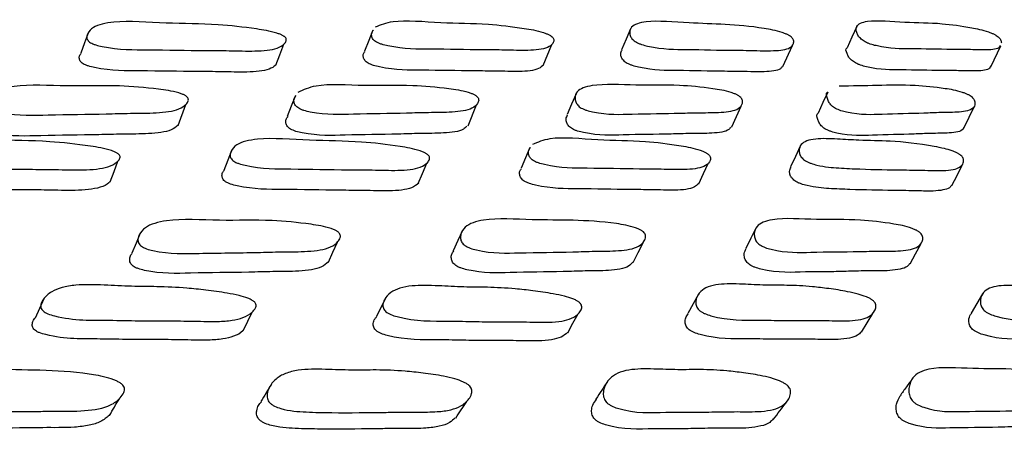
# Model space of a CAD drawing. Units: millimetres. Extents: x 18 to 708, y 91 to 788.
# Drawn here: x 416 to 424, y 369 to 372 of the extents above; entities that cross this region are included whole.
import ezdxf

# ---------------------------------------------------------------- set-up
doc = ezdxf.new("R2010")
doc.units = ezdxf.units.MM

msp = doc.modelspace()

# ---------------------------------------------------------------- linework, layer by layer
at = {"color": 7, "linetype": 'Continuous', "lineweight": 25}
for p, q in [((420.1855, 371.8038), (420.2587, 371.9793)), ((422.1846, 371.7952), (422.2633, 371.9707)), ((423.9157, 371.7937), (423.9992, 371.9692)), ((417.1431, 371.305), (417.2081, 371.4789)), ((419.5597, 371.3024), (419.6314, 371.4763))]:
    msp.add_line(p, q, dxfattribs=at)
at = {"color": 7, "linetype": 'Continuous', "lineweight": 25, "flags": 128}
for points in [[(422.7991, 372.1283), (422.7589, 372.0405), (422.7187, 371.9526)], [(416.3963, 372.0817), (416.365, 371.9938), (416.3337, 371.906)], [(418.7665, 372.0995), (418.7319, 372.0117), (418.6973, 371.9238)], [(420.9144, 372.1104), (420.8768, 372.0226), (420.8392, 371.9348)], [(417.9584, 371.806), (417.9919, 371.8938), (418.0254, 371.9815)], [(418.1208, 371.554), (418.087, 371.4668), (418.0533, 371.3796)], [(420.4598, 371.5697), (420.4229, 371.4825), (420.3859, 371.3954)], [(422.5571, 371.5823), (422.5173, 371.4951), (422.4774, 371.4079)], [(421.7575, 371.2923), (421.7964, 371.3792), (421.8353, 371.4661)], [(423.6944, 371.287), (423.736, 371.3738), (423.7776, 371.4607)], [(417.5919, 371.1033), (417.5583, 371.0172), (417.5247, 370.9311)], [(420.076, 371.1223), (420.0389, 371.0362), (420.0019, 370.95)], [(422.3285, 371.1326), (422.2883, 371.0464), (422.2481, 370.9602)], [(416.5774, 370.8368), (416.6097, 370.9224), (416.642, 371.008)], [(419.1456, 370.8203), (419.1816, 370.9059), (419.2176, 370.9915)], [(421.4838, 370.8184), (421.5232, 370.904), (421.5625, 370.9896)], [(423.5927, 370.804), (423.6351, 370.8895), (423.6774, 370.975)], [(416.8279, 370.4081), (416.7934, 370.3247), (416.7589, 370.2413)], [(419.5136, 370.4292), (419.4752, 370.3457), (419.4368, 370.2622)], [(421.9586, 370.4488), (421.9166, 370.3652), (421.8747, 370.2816)], [(418.3971, 370.167), (418.434, 370.2496), (418.471, 370.3322)], [(420.9369, 370.1635), (420.9777, 370.246), (421.0184, 370.3286)], [(423.2445, 370.1523), (423.2888, 370.2348), (423.3331, 370.3172)], [(416.0239, 369.8613), (415.9881, 369.7813), (415.9524, 369.7014)], [(418.8751, 369.8714), (418.8348, 369.7914), (418.7946, 369.7114)], [(421.4794, 369.8991), (421.4352, 369.8188), (421.391, 369.7385)], [(423.8478, 369.9025), (423.7998, 369.8222), (423.7519, 369.7419)], [(420.3909, 369.5789), (420.4339, 369.6571), (420.477, 369.7353)], [(422.8399, 369.5838), (422.8868, 369.662), (422.9338, 369.7402)]]:
    msp.add_lwpolyline(points, dxfattribs=at)
at = {"color": 7, "linetype": 'Continuous', "lineweight": 25}
for points, knots in [([(418.0404, 372.0339), (418.0423, 372.03), (418.0465, 372.0214), (418.044, 372.0036), (418.0248, 371.9762), (417.9564, 371.9361), (417.7917, 371.9211), (417.5743, 371.9288), (417.2821, 371.9288), (416.9372, 371.9373), (416.6405, 371.9337), (416.4674, 371.9719), (416.434, 371.984), (416.4137, 371.9943), (416.3985, 372.0057), (416.3849, 372.023), (416.3807, 372.0463), (416.3928, 372.0829), (416.4441, 372.1373), (416.6501, 372.184), (417.0518, 372.1506), (417.4234, 372.1536), (417.7361, 372.119), (417.9156, 372.0906), (417.9915, 372.0654), (418.0112, 372.0567), (418.0233, 372.0497), (418.0334, 372.0426), (418.0376, 372.0374), (418.0404, 372.0339)], [0, 0, 0, 0, 0.005625, 0.012595, 0.031205, 0.063963, 0.126154, 0.185471, 0.240339, 0.370825, 0.466567, 0.478301, 0.483465, 0.488077, 0.492682, 0.497825, 0.510687, 0.527733, 0.563273, 0.627657, 0.745222, 0.861757, 0.941771, 0.980057, 0.986009, 0.99091, 0.993139, 0.995335, 1, 1, 1, 1]), ([(418.7897, 372.1259), (418.8335, 372.1439), (418.9576, 372.1945), (419.346, 372.1539), (419.6778, 372.1591), (419.97, 372.1241), (420.1389, 372.0956), (420.2136, 372.0704), (420.2335, 372.0617), (420.2461, 372.0547), (420.257, 372.0475), (420.262, 372.0424), (420.2654, 372.0389)], [0, 0, 0, 0, 0.147418, 0.416596, 0.683447, 0.866661, 0.954331, 0.967959, 0.979184, 0.984289, 0.989317, 1, 1, 1, 1]), ([(422.2576, 372.0382), (422.261, 372.0343), (422.2686, 372.0256), (422.2753, 372.0079), (422.2734, 371.9803), (422.2388, 371.9397), (422.0992, 371.9224), (421.9191, 371.9311), (421.6837, 371.9308), (421.4178, 371.94), (421.176, 371.9371), (421.0166, 371.9755), (420.9836, 371.9875), (420.9621, 371.9978), (420.9443, 372.0092), (420.9251, 372.0264), (420.9109, 372.0497), (420.9039, 372.0863), (420.9211, 372.1406), (421.0696, 372.1862), (421.5004, 372.1457), (421.8256, 372.1511), (422.1306, 372.0949), (422.2033, 372.0697), (422.2232, 372.061), (422.2363, 372.054), (422.2478, 372.0468), (422.2536, 372.0417), (422.2576, 372.0382)], [0, 0, 0, 0, 0.005616, 0.012585, 0.031214, 0.064006, 0.126217, 0.205076, 0.240405, 0.37087, 0.466764, 0.478572, 0.483776, 0.48841, 0.493012, 0.498132, 0.510935, 0.527936, 0.56345, 0.627815, 0.745526, 0.941711, 0.980033, 0.985993, 0.990905, 0.99314, 0.995339, 1, 1, 1, 1]), ([(423.9951, 371.9711), (423.9937, 371.9668), (423.9846, 371.9398), (423.8851, 371.9319), (423.7327, 371.9376), (423.528, 371.9376), (423.2807, 371.945), (423.0724, 371.9407), (422.9226, 371.9788), (422.8905, 371.9908), (422.8689, 372.0011), (422.8503, 372.0125), (422.8287, 372.0298), (422.8097, 372.0533), (422.793, 372.09), (422.792, 372.1446), (422.9058, 372.1918), (423.2117, 372.1592), (423.4676, 372.1629), (423.7075, 372.1289), (423.8507, 372.1007), (423.9207, 372.0755), (423.9405, 372.0668), (423.9538, 372.0598), (423.9659, 372.0526), (423.9725, 372.0475), (423.977, 372.0439)], [0, 0, 0, 0, 0.012145, 0.077779, 0.140428, 0.198348, 0.336042, 0.437026, 0.4494, 0.454848, 0.45972, 0.46459, 0.470029, 0.483623, 0.501621, 0.539107, 0.607016, 0.731101, 0.854152, 0.938596, 0.97892, 0.985198, 0.990376, 0.992734, 0.995058, 1, 1, 1, 1]), ([(420.2654, 372.0389), (420.268, 372.035), (420.274, 372.0263), (420.2759, 372.0086), (420.2651, 371.9812), (420.2129, 371.9411), (420.0674, 371.9263), (419.8684, 371.9341), (419.6031, 371.9341), (419.2873, 371.9426), (419.0174, 371.939), (418.8505, 371.9772), (418.8172, 371.9893), (418.7963, 371.9996), (418.7799, 372.011), (418.7635, 372.0283), (418.7548, 372.0514), (418.7544, 372.0773), (418.7658, 372.0911), (418.771, 372.0975)], [0, 0, 0, 0, 0.0103683, 0.0232152, 0.0575177, 0.1179001, 0.2325335, 0.3418649, 0.4429915, 0.6835175, 0.8600079, 0.8816284, 0.8911402, 0.8996367, 0.9081229, 0.9176022, 0.9413142, 0.9727426, 1, 1, 1, 1]), ([(423.977, 372.0439), (423.9812, 372.04), (423.9904, 372.0313), (424.0018, 372.0135), (424.0037, 372.002), (424.005, 371.9936)], [0, 0, 0, 0, 0.181204, 0.405303, 1, 1, 1, 1]), ([(417.9575, 371.8064), (417.9409, 371.7946), (417.8912, 371.759), (417.7242, 371.7462), (417.5088, 371.7533), (417.2169, 371.7535), (416.8732, 371.7618), (416.5772, 371.7583), (416.4046, 371.7964), (416.3713, 371.8085), (416.3511, 371.8187), (416.336, 371.8301), (416.3223, 371.8474), (416.3188, 371.8704), (416.3224, 371.8918), (416.3334, 371.9021), (416.3363, 371.9048)], [0, 0, 0, 0, 0.062048, 0.186159, 0.304534, 0.414028, 0.674427, 0.865493, 0.888912, 0.89922, 0.908429, 0.917627, 0.927897, 0.953581, 0.987616, 1, 1, 1, 1]), ([(420.188, 371.8096), (420.1765, 371.7985), (420.1404, 371.7637), (419.9935, 371.7514), (419.7966, 371.7585), (419.5315, 371.7588), (419.2169, 371.7671), (418.9476, 371.7636), (418.7811, 371.8017), (418.748, 371.8138), (418.7271, 371.824), (418.7107, 371.8354), (418.6944, 371.8527), (418.6857, 371.8758), (418.6853, 371.9017), (418.6965, 371.9155), (418.7018, 371.9219)], [0, 0, 0, 0, 0.057872, 0.180289, 0.297043, 0.405034, 0.661888, 0.85036, 0.873452, 0.883613, 0.892691, 0.901761, 0.911891, 0.93723, 0.970809, 1, 1, 1, 1]), ([(422.1783, 371.795), (422.174, 371.7889), (422.1536, 371.7597), (422.0176, 371.7487), (421.8418, 371.7556), (421.6063, 371.7556), (421.3415, 371.7645), (421.1003, 371.7617), (420.9413, 371.8), (420.9083, 371.812), (420.8869, 371.8222), (420.8692, 371.8336), (420.85, 371.8508), (420.836, 371.874), (420.8287, 371.905), (420.8379, 371.9227), (420.8433, 371.9331)], [0, 0, 0, 0, 0.032502, 0.155753, 0.311987, 0.381978, 0.64045, 0.830434, 0.853831, 0.864145, 0.873329, 0.882453, 0.892606, 0.917986, 0.951686, 1, 1, 1, 1]), ([(423.9132, 371.7993), (423.9115, 371.7937), (423.9026, 371.7651), (423.8024, 371.7563), (423.6498, 371.7622), (423.4459, 371.7622), (423.1992, 371.7696), (422.9914, 371.7653), (422.842, 371.8033), (422.81, 371.8153), (422.7885, 371.8256), (422.7699, 371.837), (422.7484, 371.8542), (422.729, 371.8778), (422.7149, 371.9132), (422.702, 371.9441), (422.7188, 371.9524), (422.7189, 371.9525)], [0, 0, 0, 0, 0.0291243, 0.1499718, 0.2653203, 0.3719618, 0.6254831, 0.8114163, 0.8342034, 0.844238, 0.8532137, 0.8621869, 0.8722096, 0.8972548, 0.9304115, 0.9994572, 1, 1, 1, 1]), ([(417.2243, 371.5354), (417.2261, 371.5314), (417.2302, 371.5222), (417.2272, 371.5031), (417.2072, 371.4731), (417.137, 371.4277), (416.9699, 371.4063), (416.7501, 371.4075), (416.4543, 371.3982), (416.1054, 371.3967), (415.8046, 371.3843), (415.6305, 371.4203), (415.5969, 371.4322), (415.5766, 371.4426), (415.5615, 371.4543), (415.5481, 371.4724), (415.5444, 371.4971), (415.5574, 371.5365), (415.6106, 371.5959), (415.8205, 371.6514), (416.2268, 371.6278), (416.6024, 371.6432), (416.9182, 371.6165), (417.0993, 371.592), (417.1755, 371.5675), (417.1953, 371.5589), (417.2073, 371.5518), (417.2174, 371.5445), (417.2215, 371.5391), (417.2243, 371.5354)], [0, 0, 0, 0, 0.005631, 0.012607, 0.031228, 0.063992, 0.126172, 0.18548, 0.240342, 0.370811, 0.466532, 0.478284, 0.483463, 0.488089, 0.492707, 0.49786, 0.510735, 0.527782, 0.563323, 0.627682, 0.745262, 0.861771, 0.94174, 0.980018, 0.985976, 0.990889, 0.993124, 0.995326, 1, 1, 1, 1]), ([(418.1451, 371.5833), (418.1901, 371.6039), (418.3175, 371.6621), (418.711, 371.6312), (419.047, 371.649), (419.3423, 371.622), (419.513, 371.5976), (419.588, 371.5731), (419.608, 371.5645), (419.6206, 371.5574), (419.6314, 371.5501), (419.6363, 371.5447), (419.6397, 371.541)], [0, 0, 0, 0, 0.147382, 0.416652, 0.683458, 0.86657, 0.954235, 0.967882, 0.979134, 0.984254, 0.989296, 1, 1, 1, 1]), ([(421.8324, 371.5383), (421.8357, 371.5342), (421.8431, 371.5251), (421.849, 371.506), (421.8456, 371.4761), (421.8074, 371.431), (421.6784, 371.4104), (421.4958, 371.4126), (421.2542, 371.4042), (420.9646, 371.4034), (420.7183, 371.3914), (420.5575, 371.4278), (420.5246, 371.4397), (420.5033, 371.4502), (420.4859, 371.462), (420.4672, 371.48), (420.4539, 371.5048), (420.4485, 371.5441), (420.4684, 371.6032), (420.6209, 371.658), (420.9692, 371.6335), (421.274, 371.6477), (421.5458, 371.6202), (421.7053, 371.5952), (421.7784, 371.5705), (421.7984, 371.5618), (421.8114, 371.5547), (421.8228, 371.5474), (421.8285, 371.542), (421.8324, 371.5383)], [0, 0, 0, 0, 0.005647, 0.012628, 0.031228, 0.063955, 0.126136, 0.185481, 0.24035, 0.370875, 0.466525, 0.478253, 0.483421, 0.488046, 0.492671, 0.497839, 0.510744, 0.527808, 0.563326, 0.627645, 0.745235, 0.861797, 0.941781, 0.979993, 0.985948, 0.990862, 0.993101, 0.995309, 1, 1, 1, 1]), ([(422.6518, 371.6348), (422.7587, 371.6365), (422.9716, 371.6399), (423.2447, 371.6481), (423.4863, 371.6235), (423.6318, 371.5991), (423.7023, 371.5747), (423.7221, 371.5661), (423.7354, 371.559), (423.7475, 371.5517), (423.754, 371.5463), (423.7585, 371.5426)], [0, 0, 0, 0, 0.315887, 0.62883, 0.843543, 0.946266, 0.962271, 0.975476, 0.981489, 0.987415, 1, 1, 1, 1]), ([(419.6397, 371.541), (419.6423, 371.5369), (419.6481, 371.5278), (419.6496, 371.5087), (419.638, 371.4787), (419.584, 371.4333), (419.4362, 371.4117), (419.2348, 371.4129), (418.9659, 371.4034), (418.6457, 371.4019), (418.3712, 371.3896), (418.2031, 371.4255), (418.1697, 371.4374), (418.1487, 371.4478), (418.1324, 371.4596), (418.1161, 371.4776), (418.1079, 371.5022), (418.1081, 371.53), (418.1199, 371.545), (418.1253, 371.552)], [0, 0, 0, 0, 0.01038, 0.02324, 0.05757, 0.11798, 0.232617, 0.341956, 0.443102, 0.683611, 0.860097, 0.881778, 0.891333, 0.899866, 0.908379, 0.917877, 0.941604, 0.973025, 1, 1, 1, 1]), ([(423.7585, 371.5426), (423.7625, 371.5385), (423.7716, 371.5293), (423.7823, 371.5102), (423.7881, 371.48), (423.7682, 371.4343), (423.6625, 371.4126), (423.5033, 371.4135), (423.2953, 371.4035), (423.0418, 371.4013), (422.8281, 371.3883), (422.6768, 371.4241), (422.6445, 371.4359), (422.6229, 371.4463), (422.6043, 371.4581), (422.5831, 371.4761), (422.5643, 371.5012), (422.5515, 371.5394), (422.5396, 371.5726), (422.5571, 371.5823), (422.5572, 371.5823)], [0, 0, 0, 0, 0.010013, 0.022399, 0.055426, 0.113539, 0.223906, 0.329222, 0.426614, 0.658253, 0.828083, 0.848936, 0.85813, 0.866347, 0.874551, 0.883705, 0.906563, 0.936817, 0.999866, 1, 1, 1, 1]), ([(421.7506, 371.2915), (421.7458, 371.2846), (421.7227, 371.2521), (421.5984, 371.2379), (421.4193, 371.2387), (421.1775, 371.2308), (420.8891, 371.2298), (420.6434, 371.2179), (420.4832, 371.2541), (420.4503, 371.266), (420.4291, 371.2764), (420.4117, 371.2881), (420.3932, 371.3061), (420.3802, 371.3307), (420.3742, 371.3635), (420.3843, 371.3825), (420.3901, 371.3936)], [0, 0, 0, 0, 0.03311, 0.156418, 0.274113, 0.382927, 0.641785, 0.831475, 0.854725, 0.864966, 0.874126, 0.883286, 0.893521, 0.919085, 0.952902, 1, 1, 1, 1]), ([(423.6903, 371.2888), (423.6887, 371.2841), (423.6781, 371.2539), (423.5764, 371.2404), (423.4214, 371.2395), (423.2128, 371.2302), (422.9606, 371.2277), (422.7473, 371.2148), (422.5965, 371.2504), (422.5643, 371.2622), (422.5428, 371.2725), (422.5243, 371.2843), (422.5032, 371.3022), (422.4845, 371.3272), (422.4718, 371.3652), (422.46, 371.3983), (422.4774, 371.4079), (422.4774, 371.4079)], [0, 0, 0, 0, 0.022294, 0.144044, 0.260232, 0.367677, 0.623229, 0.810588, 0.833587, 0.843721, 0.852776, 0.861813, 0.871897, 0.897087, 0.930439, 0.999968, 1, 1, 1, 1]), ([(417.1452, 371.3072), (417.1272, 371.2932), (417.0751, 371.2527), (416.9044, 371.233), (416.6864, 371.2338), (416.3911, 371.2247), (416.0433, 371.2231), (415.7433, 371.2108), (415.5697, 371.2465), (415.5363, 371.2584), (415.5161, 371.2687), (415.501, 371.2804), (415.4877, 371.2984), (415.4837, 371.3232), (415.4907, 371.3407), (415.4947, 371.3507)], [0, 0, 0, 0, 0.065969, 0.191204, 0.31066, 0.42116, 0.683949, 0.876743, 0.900407, 0.910829, 0.920136, 0.929421, 0.939787, 0.96569, 1, 1, 1, 1]), ([(419.5488, 371.2974), (419.5404, 371.2892), (419.5056, 371.255), (419.3628, 371.2391), (419.1645, 371.239), (418.8955, 371.23), (418.5766, 371.2283), (418.3028, 371.216), (418.1353, 371.2518), (418.1019, 371.2637), (418.0811, 371.274), (418.0647, 371.2857), (418.0486, 371.3037), (418.0403, 371.3282), (418.0409, 371.3569), (418.0535, 371.3728), (418.0597, 371.3806)], [0, 0, 0, 0, 0.039493, 0.163844, 0.282456, 0.39218, 0.653086, 0.844537, 0.868048, 0.878405, 0.887651, 0.896872, 0.90716, 0.93287, 0.966932, 1, 1, 1, 1]), ([(416.6584, 371.0525), (416.6594, 371.0483), (416.6618, 371.039), (416.6543, 371.0199), (416.6262, 370.9903), (416.541, 370.9467), (416.3579, 370.9306), (416.1236, 370.9392), (415.8065, 370.9395), (415.4353, 370.9492), (415.1138, 370.9459), (414.9369, 370.9877), (414.904, 371.0008), (414.8847, 371.0119), (414.8712, 371.0242), (414.8609, 371.0428), (414.8623, 371.0679), (414.8844, 371.1072), (414.9534, 371.1651), (415.1878, 371.2144), (415.6141, 371.1782), (416.0182, 371.1812), (416.3494, 371.1441), (416.5375, 371.1135), (416.6134, 371.0864), (416.6326, 371.0771), (416.6439, 371.0696), (416.6531, 371.0619), (416.6562, 371.0563), (416.6584, 371.0525)], [0, 0, 0, 0, 0.005642, 0.012626, 0.031256, 0.064026, 0.126198, 0.185498, 0.240346, 0.37078, 0.466464, 0.478203, 0.483376, 0.488003, 0.492631, 0.497801, 0.510713, 0.527793, 0.563362, 0.627725, 0.745244, 0.861742, 0.941708, 0.979987, 0.98595, 0.990869, 0.993108, 0.995315, 1, 1, 1, 1]), ([(419.2348, 371.0494), (419.2367, 371.0452), (419.2407, 371.0358), (419.2378, 371.0167), (419.218, 370.987), (419.1487, 370.9434), (418.9835, 370.9271), (418.7661, 370.9355), (418.4736, 370.9356), (418.1288, 370.9451), (417.8317, 370.9417), (417.6595, 370.9834), (417.6264, 370.9965), (417.6063, 371.0076), (417.5915, 371.0199), (417.5783, 371.0386), (417.5746, 371.0637), (417.5874, 371.103), (417.6398, 371.161), (417.8468, 371.2105), (418.2481, 371.1746), (418.6198, 371.1778), (418.9321, 371.1409), (419.1113, 371.1104), (419.1866, 371.0833), (419.2061, 371.074), (419.2181, 371.0664), (419.228, 371.0587), (419.2321, 371.0532), (419.2348, 371.0494)], [0, 0, 0, 0, 0.005642, 0.012627, 0.031256, 0.064026, 0.126199, 0.1855, 0.240348, 0.370778, 0.466461, 0.4782, 0.483374, 0.488002, 0.49263, 0.4978, 0.510712, 0.527793, 0.563363, 0.627725, 0.745244, 0.861744, 0.941708, 0.979985, 0.985948, 0.990868, 0.993107, 0.995314, 1, 1, 1, 1]), ([(420.0986, 371.1488), (420.1428, 371.1679), (420.2675, 371.2218), (420.6549, 371.1784), (420.9868, 371.1838), (421.2783, 371.1464), (421.4467, 371.116), (421.5207, 371.0889), (421.5404, 371.0796), (421.5528, 371.0721), (421.5635, 371.0644), (421.5684, 371.0589), (421.5717, 371.0551)], [0, 0, 0, 0, 0.14742, 0.41655, 0.683333, 0.866502, 0.954191, 0.967845, 0.979105, 0.98423, 0.989279, 1, 1, 1, 1]), ([(423.6738, 371.0498), (423.6772, 371.0456), (423.6847, 371.0362), (423.691, 371.0169), (423.6887, 370.987), (423.6637, 370.9555), (423.6031, 370.9358), (423.5127, 370.9276), (423.4023, 370.9309), (423.2895, 370.9335), (423.105, 370.9353), (422.8932, 370.9391), (422.6564, 370.9493), (422.5225, 370.96), (422.4266, 370.9856), (422.3939, 370.9986), (422.3727, 371.0097), (422.3552, 371.022), (422.3364, 371.0406), (422.3227, 371.0658), (422.3165, 371.105), (422.3302, 371.1465), (422.3795, 371.1788), (422.4761, 371.1987), (422.6338, 371.1926), (422.8511, 371.1784), (423.0947, 371.1782), (423.3374, 371.1518), (423.5202, 371.1151), (423.5806, 371.0986), (423.6201, 371.0837), (423.6399, 371.0744), (423.6528, 371.0668), (423.6642, 371.0591), (423.6699, 371.0536), (423.6738, 371.0498)], [0, 0, 0, 0, 0.00563, 0.012603, 0.031218, 0.06399, 0.093111, 0.12632, 0.171341, 0.204509, 0.240388, 0.360083, 0.415533, 0.466538, 0.478347, 0.483561, 0.488206, 0.492822, 0.497955, 0.510774, 0.527777, 0.563279, 0.59462, 0.627878, 0.688951, 0.745467, 0.831795, 0.941587, 0.963932, 0.979985, 0.985952, 0.990875, 0.993116, 0.995322, 1, 1, 1, 1]), ([(421.5717, 371.0551), (421.5743, 371.0509), (421.58, 371.0416), (421.5815, 371.0225), (421.57, 370.9929), (421.5167, 370.9493), (421.3709, 370.9331), (421.1723, 370.9414), (420.9072, 370.9414), (420.5919, 370.9507), (420.3219, 370.9472), (420.1561, 370.9889), (420.1232, 371.002), (420.1026, 371.0131), (420.0865, 371.0255), (420.0705, 371.0441), (420.0623, 371.069), (420.0626, 371.0975), (420.0747, 371.1128), (420.0806, 371.1202)], [0, 0, 0, 0, 0.01037, 0.023212, 0.057481, 0.117752, 0.232076, 0.341091, 0.441947, 0.681853, 0.857759, 0.87933, 0.888835, 0.897344, 0.905858, 0.915373, 0.939132, 0.970553, 1, 1, 1, 1]), ([(416.5757, 370.8374), (416.5728, 370.8338), (416.5555, 370.8131), (416.4738, 370.7768), (416.2943, 370.7594), (416.0599, 370.7683), (415.7439, 370.7685), (415.3737, 370.7781), (415.0532, 370.7749), (414.8769, 370.8164), (414.8441, 370.8294), (414.8249, 370.8404), (414.8115, 370.8527), (414.8013, 370.8712), (414.8022, 370.8946), (414.8124, 370.9106), (414.8179, 370.9192)], [0, 0, 0, 0, 0.013584, 0.078969, 0.203107, 0.321523, 0.431048, 0.691508, 0.882566, 0.905985, 0.916294, 0.925506, 0.934712, 0.945, 0.970715, 1, 1, 1, 1]), ([(419.1489, 370.8237), (419.1311, 370.8102), (419.0796, 370.771), (418.9107, 370.7567), (418.6952, 370.7645), (418.4032, 370.7648), (418.0595, 370.7741), (417.7633, 370.7707), (417.5918, 370.8121), (417.5588, 370.8251), (417.5388, 370.8362), (417.5241, 370.8484), (417.5109, 370.867), (417.508, 370.8916), (417.5124, 370.915), (417.5242, 370.9264), (417.5277, 370.9297)], [0, 0, 0, 0, 0.065036, 0.18851, 0.306295, 0.415235, 0.674293, 0.864327, 0.887622, 0.897876, 0.90704, 0.916198, 0.926431, 0.952008, 0.985874, 1, 1, 1, 1]), ([(421.4805, 370.8201), (421.4704, 370.8102), (421.4347, 370.7751), (421.2908, 370.763), (421.0948, 370.7703), (420.8298, 370.7706), (420.5157, 370.7797), (420.2465, 370.7762), (420.0814, 370.8176), (420.0486, 370.8306), (420.0281, 370.8417), (420.0121, 370.8539), (419.9962, 370.8725), (419.9881, 370.8972), (419.9885, 370.9255), (420.0006, 370.9406), (420.0064, 370.9479)], [0, 0, 0, 0, 0.0484201, 0.1717855, 0.289434, 0.3982773, 0.6571843, 0.8470103, 0.8702671, 0.8805036, 0.8896579, 0.8988126, 0.9090452, 0.9346187, 0.9684667, 1, 1, 1, 1]), ([(423.5883, 370.8062), (423.5838, 370.799), (423.5718, 370.78), (423.5173, 370.7654), (423.4285, 370.7566), (423.3179, 370.76), (423.2056, 370.7626), (423.0216, 370.7645), (422.8104, 370.7682), (422.5743, 370.7783), (422.4409, 370.7889), (422.3454, 370.8143), (422.3128, 370.8273), (422.2917, 370.8383), (422.2743, 370.8506), (422.2556, 370.8691), (422.2423, 370.8939), (422.2359, 370.9276), (422.2459, 370.9469), (422.2519, 370.9585)], [0, 0, 0, 0, 0.034311, 0.09179, 0.157354, 0.24624, 0.311725, 0.382563, 0.618881, 0.728357, 0.829045, 0.852338, 0.862611, 0.871755, 0.880833, 0.890933, 0.916173, 0.949683, 1, 1, 1, 1]), ([(418.4923, 370.3996), (418.4939, 370.3949), (418.4976, 370.3845), (418.4938, 370.3627), (418.4723, 370.3284), (418.3999, 370.2763), (418.2314, 370.2518), (418.0112, 370.2538), (417.7146, 370.2438), (417.365, 370.2434), (417.0624, 370.231), (416.8899, 370.2733), (416.8569, 370.2871), (416.8371, 370.2992), (416.8226, 370.3127), (416.81, 370.3334), (416.8075, 370.3617), (416.8225, 370.4064), (416.8786, 370.4732), (417.0915, 370.5348), (417.4975, 370.5067), (417.8743, 370.5231), (418.1895, 370.4923), (418.3698, 370.4641), (418.4449, 370.4362), (418.4643, 370.4263), (418.4761, 370.4182), (418.4858, 370.4099), (418.4897, 370.4037), (418.4923, 370.3996)], [0, 0, 0, 0, 0.005657, 0.012655, 0.031314, 0.064109, 0.126267, 0.185552, 0.240387, 0.370724, 0.466378, 0.478158, 0.483361, 0.488017, 0.492668, 0.497857, 0.510793, 0.527886, 0.563484, 0.627832, 0.745329, 0.861771, 0.94166, 0.97992, 0.985894, 0.990831, 0.993081, 0.995297, 1, 1, 1, 1]), ([(421.0323, 370.4054), (421.0347, 370.4008), (421.0401, 370.3903), (421.0407, 370.3686), (421.0276, 370.3342), (420.9712, 370.2821), (420.822, 370.2574), (420.6206, 370.2591), (420.3512, 370.2485), (420.0305, 370.248), (419.7536, 370.2361), (419.5872, 370.2786), (419.5543, 370.2925), (419.5339, 370.3045), (419.5181, 370.318), (419.5028, 370.3387), (419.4954, 370.3669), (419.5011, 370.4116), (419.5405, 370.4785), (419.7255, 370.5395), (420.2011, 370.5077), (420.5783, 370.5259), (420.9083, 370.4698), (420.9821, 370.442), (421.0017, 370.4322), (421.0139, 370.4241), (421.0244, 370.4158), (421.0291, 370.4096), (421.0323, 370.4054)], [0, 0, 0, 0, 0.005657, 0.012658, 0.031325, 0.064131, 0.126308, 0.18561, 0.240473, 0.370853, 0.466546, 0.478353, 0.483574, 0.488242, 0.492898, 0.498085, 0.511008, 0.52809, 0.563686, 0.628051, 0.745622, 0.941623, 0.979909, 0.985887, 0.990827, 0.993078, 0.995296, 1, 1, 1, 1]), ([(423.3373, 370.4015), (423.3403, 370.3968), (423.347, 370.3864), (423.3516, 370.3648), (423.3459, 370.3308), (423.3041, 370.2795), (423.1727, 370.2564), (422.989, 370.2599), (422.7451, 370.252), (422.4534, 370.2532), (422.2045, 370.2414), (422.0453, 370.284), (422.013, 370.298), (421.9923, 370.31), (421.9756, 370.3236), (421.9581, 370.3442), (421.9464, 370.3725), (421.9438, 370.417), (421.9677, 370.4833), (422.1248, 370.5434), (422.474, 370.5135), (422.7823, 370.5272), (423.0542, 370.4951), (423.2132, 370.4663), (423.2852, 370.4381), (423.3047, 370.4282), (423.3173, 370.4201), (423.3283, 370.4118), (423.3336, 370.4056), (423.3373, 370.4015)], [0, 0, 0, 0, 0.005659, 0.01266, 0.031322, 0.064103, 0.12626, 0.18554, 0.240353, 0.370677, 0.466365, 0.478119, 0.483305, 0.487947, 0.492594, 0.497791, 0.510759, 0.527886, 0.563478, 0.627801, 0.745233, 0.861707, 0.941725, 0.97997, 0.985931, 0.990851, 0.993092, 0.995303, 1, 1, 1, 1]), ([(418.3956, 370.1678), (418.3785, 370.1535), (418.3255, 370.1091), (418.1561, 370.0879), (417.9381, 370.0891), (417.6418, 370.0794), (417.2934, 370.079), (416.9918, 370.0667), (416.8201, 370.1085), (416.7873, 370.1222), (416.7676, 370.1341), (416.7532, 370.1475), (416.7408, 370.168), (416.7392, 370.1956), (416.7451, 370.2224), (416.7581, 370.2357), (416.7621, 370.2398)], [0, 0, 0, 0, 0.059078, 0.183188, 0.301605, 0.411133, 0.671471, 0.862518, 0.886004, 0.896353, 0.905589, 0.914799, 0.925078, 0.950749, 0.984733, 1, 1, 1, 1]), ([(420.9334, 370.1653), (420.9229, 370.1541), (420.8849, 370.1131), (420.7384, 370.0937), (420.5397, 370.0943), (420.2705, 370.0842), (419.9509, 370.0836), (419.675, 370.0718), (419.5093, 370.1138), (419.4766, 370.1275), (419.4563, 370.1393), (419.4407, 370.1527), (419.4256, 370.1732), (419.4188, 370.201), (419.4211, 370.2334), (419.4347, 370.2512), (419.4414, 370.26)], [0, 0, 0, 0, 0.0465152, 0.1699209, 0.2876658, 0.3965964, 0.6554662, 0.8454533, 0.8688534, 0.8791741, 0.8883803, 0.8975469, 0.9077606, 0.933253, 0.967013, 1, 1, 1, 1]), ([(423.2401, 370.1546), (423.2345, 370.1463), (423.2196, 370.1242), (423.1608, 370.1062), (423.0801, 370.0953), (422.9873, 370.094), (422.8706, 370.0941), (422.7318, 370.0907), (422.5588, 370.0854), (422.3219, 370.0872), (422.1367, 370.0722), (421.9601, 370.1192), (421.9279, 370.1329), (421.9074, 370.1448), (421.8909, 370.1582), (421.8736, 370.1787), (421.8625, 370.2065), (421.8591, 370.2445), (421.8712, 370.2666), (421.8785, 370.2798)], [0, 0, 0, 0, 0.035018, 0.092382, 0.158014, 0.21785, 0.274995, 0.383151, 0.491591, 0.614605, 0.829017, 0.852167, 0.862355, 0.871452, 0.880544, 0.890716, 0.916141, 0.949782, 1, 1, 1, 1]), ([(422.9526, 369.8265), (422.9548, 369.8215), (422.9599, 369.8102), (422.9602, 369.787), (422.9467, 369.7506), (422.9074, 369.712), (422.8323, 369.6872), (422.7426, 369.6777), (422.6432, 369.678), (422.5178, 369.681), (422.3686, 369.6806), (422.182, 369.6794), (421.9272, 369.688), (421.724, 369.6779), (421.5435, 369.7326), (421.5116, 369.7481), (421.4918, 369.7613), (421.4767, 369.776), (421.4623, 369.7982), (421.4561, 369.8282), (421.463, 369.8751), (421.4926, 369.9245), (421.5578, 369.9637), (421.6703, 369.9889), (421.8414, 369.9848), (422.0399, 369.9731), (422.2251, 369.9754), (422.4001, 369.9663), (422.5707, 369.9463), (422.6971, 369.9271), (422.8024, 369.9038), (422.8647, 369.8845), (422.9041, 369.8669), (422.9231, 369.8559), (422.9349, 369.8469), (422.945, 369.8377), (422.9495, 369.831), (422.9526, 369.8265)], [0, 0, 0, 0, 0.00564, 0.012639, 0.031353, 0.064246, 0.093401, 0.126569, 0.156817, 0.185727, 0.240423, 0.294847, 0.357206, 0.466314, 0.47814, 0.483339, 0.487956, 0.492542, 0.497658, 0.510495, 0.527594, 0.563363, 0.594853, 0.628183, 0.689001, 0.745261, 0.799353, 0.861532, 0.899169, 0.941406, 0.963822, 0.979927, 0.985914, 0.990856, 0.993104, 0.995316, 1, 1, 1, 1]), ([(417.7927, 369.8155), (417.7933, 369.8105), (417.7948, 369.7994), (417.7855, 369.7765), (417.7545, 369.7409), (417.6914, 369.7034), (417.5911, 369.6799), (417.4792, 369.6716), (417.3597, 369.6729), (417.2105, 369.6769), (417.0313, 369.6775), (416.808, 369.6773), (416.5074, 369.6866), (416.2633, 369.6769), (416.0691, 369.7313), (416.037, 369.7466), (416.0185, 369.7597), (416.006, 369.7743), (415.9974, 369.7963), (416.0014, 369.8259), (416.0278, 369.872), (416.0821, 369.9205), (416.1753, 369.9585), (416.3195, 369.9823), (416.5217, 369.9766), (416.754, 369.9633), (416.9766, 369.9641), (417.1826, 369.9543), (417.3799, 369.9341), (417.5246, 369.915), (417.6425, 369.8919), (417.71, 369.8728), (417.7505, 369.8554), (417.7691, 369.8445), (417.7798, 369.8356), (417.7882, 369.8265), (417.7909, 369.8199), (417.7927, 369.8155)], [0, 0, 0, 0, 0.005626, 0.012628, 0.031392, 0.06427, 0.093387, 0.126567, 0.156771, 0.185609, 0.2402, 0.295011, 0.357256, 0.466587, 0.478381, 0.483544, 0.488111, 0.492646, 0.497722, 0.510524, 0.527636, 0.563403, 0.594887, 0.628228, 0.689021, 0.745136, 0.799074, 0.861285, 0.89905, 0.941494, 0.964016, 0.980127, 0.986079, 0.990962, 0.993178, 0.995359, 1, 1, 1, 1]), ([(420.5046, 369.8095), (420.506, 369.8045), (420.5092, 369.7933), (420.5043, 369.7703), (420.4814, 369.7346), (420.4293, 369.6969), (420.3406, 369.6733), (420.2389, 369.6649), (420.1286, 369.6661), (419.9904, 369.67), (419.8251, 369.6706), (419.6188, 369.6703), (419.3395, 369.6797), (419.1146, 369.67), (418.9265, 369.7246), (418.8944, 369.74), (418.8753, 369.7532), (418.8616, 369.7678), (418.8503, 369.7898), (418.8495, 369.8195), (418.8668, 369.8658), (418.9096, 369.9145), (418.9898, 369.9526), (419.1194, 369.9765), (419.3074, 369.9709), (419.5241, 369.9578), (419.7294, 369.9587), (419.921, 369.9488), (420.1059, 369.9286), (420.2422, 369.9094), (420.3543, 369.8862), (420.4195, 369.867), (420.4595, 369.8495), (420.4783, 369.8386), (420.4895, 369.8296), (420.4988, 369.8205), (420.5022, 369.814), (420.5046, 369.8095)], [0, 0, 0, 0, 0.005628, 0.012631, 0.031388, 0.064267, 0.09339, 0.126567, 0.156777, 0.185625, 0.24023, 0.294974, 0.35725, 0.466546, 0.478344, 0.483512, 0.488087, 0.49263, 0.497712, 0.51052, 0.527631, 0.563398, 0.594882, 0.628221, 0.689018, 0.745154, 0.799112, 0.861318, 0.899065, 0.941479, 0.963986, 0.980098, 0.986055, 0.990946, 0.993166, 0.995352, 1, 1, 1, 1]), ([(425.1823, 369.8013), (425.1851, 369.7963), (425.1914, 369.7851), (425.1951, 369.7622), (425.1884, 369.7266), (425.1582, 369.6894), (425.0932, 369.6672), (425.0126, 369.6603), (424.9219, 369.6632), (424.841, 369.6672), (424.7587, 369.6696), (424.6507, 369.6713), (424.5034, 369.6722), (424.2721, 369.6829), (424.0914, 369.6745), (423.9204, 369.7288), (423.8894, 369.7441), (423.8698, 369.757), (423.8541, 369.7714), (423.8382, 369.7932), (423.8288, 369.8223), (423.8294, 369.8678), (423.8499, 369.9155), (423.9039, 369.9528), (424.0024, 369.9759), (424.1576, 369.9695), (424.3398, 369.9538), (424.5089, 369.9509), (424.7129, 369.9347), (424.8943, 369.9097), (425.0365, 369.8768), (425.095, 369.858), (425.133, 369.8408), (425.1517, 369.8299), (425.1636, 369.8211), (425.1741, 369.8122), (425.179, 369.8057), (425.1823, 369.8013)], [0, 0, 0, 0, 0.005633, 0.012638, 0.031403, 0.064286, 0.093364, 0.126606, 0.156847, 0.185693, 0.207158, 0.240245, 0.296015, 0.357513, 0.467071, 0.478889, 0.484046, 0.488577, 0.493051, 0.498055, 0.510745, 0.527828, 0.56363, 0.595207, 0.628557, 0.689318, 0.745367, 0.799184, 0.861276, 0.941409, 0.96407, 0.980264, 0.986234, 0.991124, 0.993315, 0.995441, 1, 1, 1, 1]), ([(417.6865, 369.5969), (417.6992, 369.6229), (417.7247, 369.6749), (417.7502, 369.727), (417.763, 369.753)], [0, 0, 0, 0, 0.499999, 1, 1, 1, 1]), ([(417.6856, 369.5969), (417.6846, 369.5957), (417.6671, 369.5743), (417.612, 369.5478), (417.5135, 369.5238), (417.4014, 369.5159), (417.2825, 369.5172), (417.1338, 369.5211), (416.9552, 369.5217), (416.7326, 369.5214), (416.4331, 369.5306), (416.1901, 369.521), (415.9968, 369.5744), (415.9649, 369.5895), (415.9466, 369.6024), (415.9343, 369.6167), (415.9259, 369.6384), (415.9311, 369.667), (415.9404, 369.6904), (415.9522, 369.7006), (415.953, 369.7012)], [0, 0, 0, 0, 0.003992, 0.069719, 0.128043, 0.19456, 0.255119, 0.312937, 0.422391, 0.532286, 0.657086, 0.876254, 0.899823, 0.910099, 0.919151, 0.928116, 0.938159, 0.96357, 0.997646, 1, 1, 1, 1]), ([(420.3887, 369.5802), (420.3724, 369.5665), (420.3391, 369.5385), (420.2531, 369.5179), (420.1522, 369.5092), (420.0422, 369.5105), (419.9046, 369.5143), (419.7398, 369.5149), (419.5342, 369.5146), (419.2558, 369.5238), (419.032, 369.5142), (418.8448, 369.5679), (418.813, 369.5831), (418.7941, 369.596), (418.7806, 369.6103), (418.7695, 369.6321), (418.7696, 369.661), (418.778, 369.6898), (418.7927, 369.7043), (418.7981, 369.7095)], [0, 0, 0, 0, 0.055294, 0.113464, 0.179786, 0.240186, 0.297861, 0.407033, 0.516484, 0.640991, 0.859469, 0.882979, 0.893236, 0.902276, 0.911231, 0.921257, 0.946606, 0.980581, 1, 1, 1, 1]), ([(422.8359, 369.5861), (422.8269, 369.5758), (422.8051, 369.551), (422.7366, 369.5318), (422.648, 369.5218), (422.5488, 369.5223), (422.4239, 369.5251), (422.2751, 369.5247), (422.0891, 369.5236), (421.8352, 369.5321), (421.6329, 369.522), (421.4534, 369.5757), (421.4218, 369.591), (421.4023, 369.604), (421.3874, 369.6184), (421.3733, 369.6403), (421.3678, 369.6696), (421.3719, 369.7056), (421.3872, 369.7255), (421.3954, 369.7362)], [0, 0, 0, 0, 0.040874, 0.098753, 0.164655, 0.224766, 0.282219, 0.390915, 0.499071, 0.622995, 0.839786, 0.86321, 0.873467, 0.882537, 0.891524, 0.901555, 0.926806, 0.96055, 1, 1, 1, 1]), ([(425.0668, 369.5565), (425.0616, 369.549), (425.0467, 369.5277), (424.9895, 369.5123), (424.9104, 369.5047), (424.8198, 369.5077), (424.7393, 369.5116), (424.6572, 369.514), (424.5496, 369.5157), (424.4029, 369.5166), (424.1724, 369.527), (423.9925, 369.5188), (423.8227, 369.5721), (423.792, 369.5871), (423.7725, 369.5998), (423.7571, 369.614), (423.7415, 369.6354), (423.7328, 369.664), (423.7326, 369.7036), (423.7465, 369.7263), (423.7551, 369.7403)], [0, 0, 0, 0, 0.03094, 0.088379, 0.154091, 0.21388, 0.270907, 0.313343, 0.378756, 0.489016, 0.610597, 0.827158, 0.850447, 0.860568, 0.869424, 0.878145, 0.887907, 0.912747, 0.946296, 1, 1, 1, 1]), ([(416.6961, 369.1177), (416.6967, 369.1117), (416.6979, 369.0982), (416.6879, 369.0698), (416.6551, 369.0249), (416.562, 368.956), (416.3635, 368.9218), (416.1737, 368.9265), (416.0204, 368.9246), (415.7812, 368.9204), (415.4247, 368.9272), (415.0923, 368.917), (414.9192, 368.9742), (414.8874, 368.9925), (414.8693, 369.0083), (414.8574, 369.0259), (414.8495, 369.0526), (414.8545, 369.089), (414.8832, 369.1461), (414.9407, 369.2065), (415.0383, 369.255), (415.2577, 369.2998), (415.7598, 369.2571), (416.218, 369.2767), (416.5818, 369.2014), (416.6548, 369.1652), (416.676, 369.1504), (416.691, 369.1338), (416.6944, 369.1232), (416.6961, 369.1177)], [0, 0, 0, 0, 0.005734, 0.012788, 0.031504, 0.064416, 0.126563, 0.192441, 0.203755, 0.240808, 0.370452, 0.465863, 0.477781, 0.483095, 0.487864, 0.492616, 0.497888, 0.510929, 0.528065, 0.563828, 0.595195, 0.628499, 0.746153, 0.941308, 0.97951, 0.985566, 0.990617, 0.995189, 1, 1, 1, 1]), ([(419.59, 369.1086), (419.5912, 369.1025), (419.594, 369.089), (419.5881, 369.0606), (419.5629, 369.0156), (419.5072, 368.9667), (419.414, 368.9339), (419.2913, 368.9175), (419.151, 368.918), (419.0078, 368.9179), (418.7726, 368.9139), (418.5077, 368.9112), (418.2173, 368.9168), (418.0575, 368.9275), (417.9561, 368.9619), (417.9248, 368.9801), (417.9064, 368.9957), (417.8936, 369.0133), (417.8836, 369.04), (417.8847, 369.0764), (417.9053, 369.1336), (417.952, 369.1942), (418.0368, 369.2432), (418.172, 369.2762), (418.3661, 369.2751), (418.5899, 369.2651), (418.8037, 369.2708), (419.0015, 369.2633), (419.1903, 369.2431), (419.3285, 369.2233), (419.4414, 369.1979), (419.5065, 369.1763), (419.5461, 369.1561), (419.5675, 369.1413), (419.5834, 369.1247), (419.5878, 369.114), (419.59, 369.1086)], [0, 0, 0, 0, 0.00574, 0.01279, 0.031473, 0.064344, 0.093526, 0.126664, 0.171505, 0.205484, 0.240818, 0.360215, 0.414949, 0.46584, 0.477672, 0.482925, 0.487643, 0.492365, 0.497629, 0.510699, 0.527891, 0.563712, 0.595128, 0.628404, 0.689265, 0.745726, 0.799929, 0.86196, 0.899376, 0.941251, 0.963448, 0.979527, 0.985574, 0.990617, 0.995185, 1, 1, 1, 1]), ([(422.2432, 369.1103), (422.2451, 369.1042), (422.2494, 369.0906), (422.2478, 369.0621), (422.2307, 369.0171), (422.1858, 368.9683), (422.1043, 368.9359), (422.0086, 368.9223), (421.904, 368.9206), (421.7721, 368.9221), (421.6144, 368.9194), (421.4186, 368.9147), (421.1548, 368.9196), (420.943, 368.9019), (420.764, 368.9642), (420.733, 368.9823), (420.7144, 368.998), (420.7006, 369.0155), (420.6885, 369.0421), (420.6853, 369.0784), (420.6976, 369.1354), (420.7332, 369.1958), (420.8047, 369.245), (420.924, 369.2785), (421.1015, 369.2782), (421.3074, 369.2689), (421.5028, 369.274), (421.6853, 369.2657), (421.8607, 369.2452), (421.9894, 369.2253), (422.0958, 369.1997), (422.158, 369.1781), (422.1969, 369.1577), (422.2183, 369.1428), (422.235, 369.1262), (422.2404, 369.1157), (422.2432, 369.1103)], [0, 0, 0, 0, 0.0057596, 0.0128172, 0.0314818, 0.0643315, 0.09349, 0.1266846, 0.1570891, 0.1861635, 0.2409903, 0.2957378, 0.3574529, 0.4657809, 0.4776057, 0.4828485, 0.4875563, 0.4922709, 0.4975291, 0.5106005, 0.5278159, 0.5636797, 0.5951491, 0.6284366, 0.6892485, 0.7456744, 0.7999116, 0.8619793, 0.8993913, 0.9412416, 0.9634284, 0.9795141, 0.9855838, 0.9906721, 0.9952217, 1, 1, 1, 1]), ([(424.6281, 369.1239), (424.6305, 369.1179), (424.636, 369.1045), (424.6378, 369.0765), (424.6276, 369.0322), (424.5791, 368.9644), (424.4276, 368.9284), (424.242, 368.9349), (423.9969, 368.9239), (423.7241, 368.9275), (423.4712, 368.9152), (423.3182, 368.9716), (423.2878, 368.9899), (423.2688, 369.0056), (423.2541, 369.0231), (423.2397, 369.0497), (423.2322, 369.0859), (423.236, 369.1428), (423.2689, 369.2271), (423.4311, 369.3051), (423.7751, 369.271), (424.0866, 369.287), (424.3562, 369.2448), (424.5123, 369.2071), (424.5806, 369.1709), (424.6018, 369.1562), (424.6188, 369.1397), (424.6249, 369.1292), (424.6281, 369.1239)], [0, 0, 0, 0, 0.005709, 0.012757, 0.031511, 0.064462, 0.126607, 0.205459, 0.240677, 0.3703, 0.465845, 0.477692, 0.482948, 0.487668, 0.492395, 0.497662, 0.510749, 0.527986, 0.563859, 0.628353, 0.745466, 0.861819, 0.941428, 0.979652, 0.985682, 0.990697, 0.995228, 1, 1, 1, 1]), ([(420.7229, 369.1734), (420.7066, 369.1489), (420.6742, 369.0999), (420.6417, 369.051), (420.6255, 369.0266)], [0, 0, 0, 0, 0.500001, 1, 1, 1, 1]), ([(423.266, 369.2008), (423.2483, 369.1762), (423.213, 369.127), (423.1776, 369.0777), (423.1599, 369.0531)], [0, 0, 0, 0, 0.499997, 1, 1, 1, 1]), ([(417.9214, 369.1515), (417.9068, 369.1271), (417.8776, 369.0784), (417.8484, 369.0298), (417.8338, 369.0054)], [0, 0, 0, 0, 0.500001, 1, 1, 1, 1]), ([(416.5718, 368.8898), (416.5856, 368.9131), (416.613, 368.9596), (416.6404, 369.006), (416.6541, 369.0292)], [0, 0, 0, 0, 0.4999997, 1, 1, 1, 1]), ([(419.4537, 368.8709), (419.4387, 368.8563), (419.4049, 368.8234), (419.3181, 368.7967), (419.1966, 368.7802), (419.0565, 368.7809), (418.9139, 368.7808), (418.6796, 368.7769), (418.4156, 368.7742), (418.1264, 368.7797), (417.9677, 368.79), (417.867, 368.8233), (417.836, 368.8409), (417.8179, 368.8562), (417.8054, 368.8732), (417.7959, 368.8993), (417.7979, 368.9343), (417.8104, 368.9731), (417.8294, 368.9937), (417.8381, 369.003)], [0, 0, 0, 0, 0.046659, 0.104905, 0.171172, 0.260885, 0.328869, 0.399563, 0.638443, 0.74795, 0.849696, 0.87323, 0.883598, 0.892838, 0.902042, 0.91231, 0.937941, 0.971854, 1, 1, 1, 1]), ([(419.4572, 368.8686), (419.4727, 368.8917), (419.5037, 368.938), (419.5348, 368.9842), (419.5503, 369.0073)], [0, 0, 0, 0, 0.5, 1, 1, 1, 1]), ([(422.1027, 368.8614), (422.0939, 368.8509), (422.07, 368.8224), (421.9982, 368.799), (421.904, 368.7848), (421.7994, 368.7835), (421.6681, 368.7848), (421.5109, 368.7822), (421.3157, 368.7777), (421.053, 368.7824), (420.8424, 368.7652), (420.6646, 368.8255), (420.634, 368.8432), (420.6157, 368.8584), (420.6022, 368.8754), (420.5905, 368.9013), (420.5883, 368.9364), (420.5978, 368.9826), (420.6179, 369.0091), (420.6295, 369.0245)], [0, 0, 0, 0, 0.03368, 0.09153, 0.15751, 0.217972, 0.27579, 0.38482, 0.493691, 0.616419, 0.831797, 0.855174, 0.865459, 0.874624, 0.883757, 0.893952, 0.919434, 0.953191, 1, 1, 1, 1]), ([(424.4873, 368.8652), (424.4829, 368.8589), (424.453, 368.8158), (424.3099, 368.794), (424.1296, 368.797), (423.8844, 368.7869), (423.6128, 368.7901), (423.3612, 368.7781), (423.2096, 368.8328), (423.1796, 368.8505), (423.161, 368.8657), (423.1466, 368.8828), (423.1327, 368.9087), (423.126, 368.9438), (423.1299, 368.9984), (423.1486, 369.0313), (423.1611, 369.0533)], [0, 0, 0, 0, 0.020944, 0.14338, 0.29892, 0.36839, 0.62408, 0.812498, 0.83573, 0.845957, 0.855073, 0.864157, 0.874288, 0.899598, 0.933129, 1, 1, 1, 1]), ([(416.5703, 368.8907), (416.5477, 368.872), (416.5029, 368.8349), (416.4002, 368.8051), (416.2411, 368.7853), (416.0905, 368.7891), (415.9377, 368.7872), (415.7138, 368.784), (415.4269, 368.7822), (415.1162, 368.7896), (414.9456, 368.8012), (414.8415, 368.8353), (414.81, 368.853), (414.7922, 368.8683), (414.7805, 368.8854), (414.7729, 368.9115), (414.7792, 368.9464), (414.7921, 368.9781), (414.8079, 368.993), (414.8116, 368.9966)], [0, 0, 0, 0, 0.059476, 0.118033, 0.184594, 0.316947, 0.339677, 0.414118, 0.653099, 0.764376, 0.866635, 0.890436, 0.900969, 0.910351, 0.919655, 0.929983, 0.955665, 0.98961, 1, 1, 1, 1]), ([(422.107, 368.8586), (422.1242, 368.8816), (422.1585, 368.9277), (422.1928, 368.9738), (422.21, 368.9968)], [0, 0, 0, 0, 0.5, 1, 1, 1, 1])]:
    msp.add_open_spline(points, degree=3, knots=knots, dxfattribs=at)

doc.saveas('drawing.dxf')
